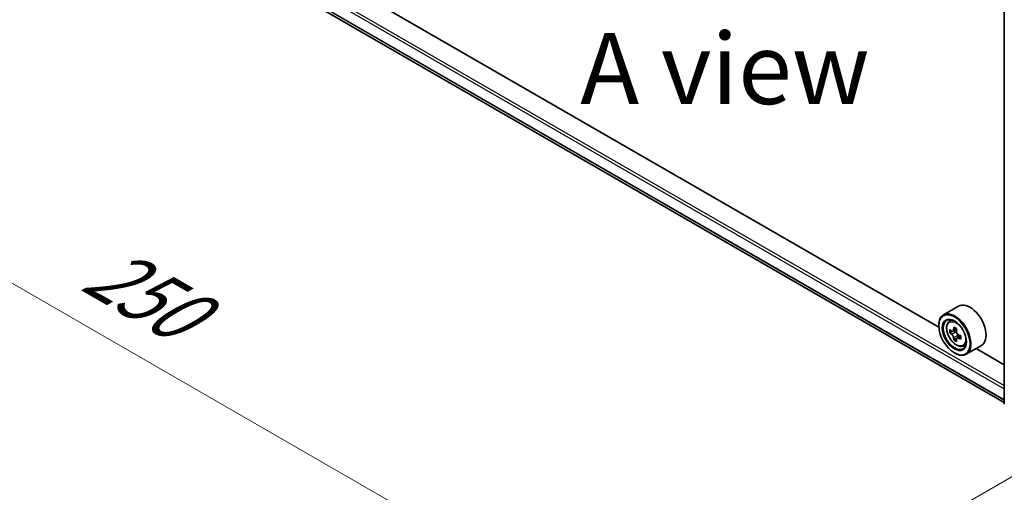
# Model space of a CAD drawing. Units: millimetres. Extents: x 0 to 6902, y 0 to 1264.
# Drawn here: x 60 to 146, y 459 to 501 of the extents above; entities that cross this region are included whole.
import ezdxf

# ---------------------------------------------------------------- set-up
doc = ezdxf.new("R2010")
doc.units = ezdxf.units.MM
doc.header["$LTSCALE"] = 2.5
doc.layers.get('Defpoints').update_dxf_attribs({"lineweight": 25})
for name, color, linetype, lineweight in [('Dimension (ISO)', 7, 'Continuous', 18), ('Symbol (ISO)', 7, 'Continuous', 18), ('Visible (ISO)', 7, 'Continuous', 35), ('Visible Narrow (ISO)', 7, 'Continuous', 25)]:
    doc.layers.add(name, color=color, linetype=linetype, lineweight=lineweight)
doc.styles.add('Note Text (TK)', font='MS PGothic.ttf')
doc.dimstyles.new('Default - Method 1b (TK)', dxfattribs={"dimscale": 2.5, "dimtxt": 2.5, "dimasz": 2.5, "dimexe": 1, "dimexo": 1.5, "dimgap": 1, "dimtad": 1, "dimrnd": 1e-08, "dimdsep": 46, "dimtxsty": 'Note Text (TK)', "dimcen": 0.09, "dimdle": 5, "dimclrd": 100, "dimclre": 100, "dimclrt": 7, "dimadec": 1, "dimazin": 1, "dimtfac": 1, "dimtmove": 0, "dimatfit": 3, "dimfxl": 1, "dimtolj": 1, "dimlwd": -1, "dimlwe": -1, "dimarcsym": 0})

# ---------------------------------------------------------------- blocks, each defined once
blk = doc.blocks.new('*D23')
at = {"layer": 'Defpoints', "color": 0, "transparency": 16777216}
for p in [(65.648, 527.137), (19.686, 500.6), (163.857, 470.435)]:
    blk.add_point(p, dxfattribs=at)
at = {"layer": 'Dimension (ISO)', "color": 100, "transparency": 16777216}
for p, q in [((61.898, 524.972), (17.186, 499.157)), ((112.482, 447.024), (25.098, 497.475)), ((160.107, 468.27), (115.395, 442.456))]:
    blk.add_line(p, q, dxfattribs=at)
for points in [[(25.619, 498.378), (24.577, 496.573), (19.686, 500.6)], [(113.003, 447.926), (111.961, 446.122), (117.895, 443.899)]]:
    blk.add_solid(points, dxfattribs=at)
at = {"layer": 'Dimension (ISO)', "color": 7, "transparency": 16777216, "insert": (66.341, 479.495), "char_height": 6.25, "attachment_point": 4, "rotation": 330, "style": 'Note Text (TK)'}
blk.add_mtext('\\A1;{\\Q30.000;\\W0.816;\\H0.816x;250}', dxfattribs=at)

msp = doc.modelspace()

# ---------------------------------------------------------------- linework, layer by layer
at = {"layer": 'Visible (ISO)'}
for p, q in [((68.9679, 512.0178), (146.4446, 467.2866)), ((140.683, 473.9195), (74.8168, 511.9473)), ((146.4446, 467.1354), (146.4446, 504.0685)), ((142.4293, 475.767), (141.0937, 474.9958)), ((141.5862, 474.4062), (141.7715, 474.569)), ((140.6794, 474.0349), (140.6794, 474.0803)), ((141.8804, 473.5659), (141.6478, 473.4316)), ((142.2593, 473.7691), (141.9273, 473.5774)), ((141.9893, 473.6132), (142.1575, 473.5161)), ((142.2487, 472.928), (142.0161, 472.7937)), ((142.6141, 473.1546), (142.2821, 472.9629)), ((142.3441, 473.1929), (142.3441, 472.9986)), ((142.8293, 472.2531), (143.0629, 472.3322)), ((144.4293, 472.3029), (143.0937, 471.5317)), ((146.4446, 470.593), (143.9562, 472.0297)), ((142.0544, 471.6535), (142.0937, 471.6308))]:
    msp.add_line(p, q, dxfattribs=at)
for centre, major_axis, start_param, end_param in [((142.0937, 473.2638), (1, -1.7321), 5.4977871, 10.2101761), ((143.4293, 474.0349), (1, -1.7321), 0, 3.1415927), ((142.0937, 473.2638), (0.7222, -1.2509), 2.375245, 7.049533), ((144.4595, 475.1967), (-1.9901, -3.4469), 5.4541541, 5.5414202), ((144.9506, 475.055), (-4.0365, 0), 0.6124987, 0.6768001), ((144.8278, 474.9841), (-2.0183, -3.4958), 5.3248877, 5.3891891), ((144.9506, 475.4802), (-3.9801, 0), 0.7417651, 0.8290312), ((142.1575, 473.3006), (0.1319, -0.2285), 1.7950624, 2.3561945), ((145.0733, 474.8423), (2.0183, 3.4958), 2.1832951, 2.2475964), ((144.9506, 474.7715), (4.0365, 0), 3.7540914, 3.8183927), ((144.8278, 474.9841), (-2.0183, -3.4958), 5.6063852, 5.6706866), ((144.9506, 474.3462), (3.9801, 0), 3.8833577, 3.9706239), ((145.0733, 474.8423), (2.0183, 3.4958), 2.4647926, 2.5290939), ((142.1575, 473.3006), (0.1319, -0.2285), 0.7853982, 1.3465303), ((144.9506, 475.055), (-4.0365, 0), 0.8939962, 0.9582976), ((144.9506, 474.7715), (4.0365, 0), 4.0355889, 4.0998903), ((145.4416, 474.6297), (1.9901, 3.4469), 2.3125614, 2.3998276)]:
    msp.add_ellipse(centre, major_axis=major_axis, ratio=0.5773503, start_param=start_param, end_param=end_param, dxfattribs=at)
for major_axis in [(0.9722, -1.6839), (-0.75, 1.299)]:
    msp.add_ellipse((142.0544, 473.2411), major_axis=major_axis, ratio=0.5773503, dxfattribs=at)
for points, knots in [([(141.5862, 474.4062), (141.5266, 474.3538), (141.4791, 474.2869), (141.4064, 474.1257), (141.3841, 474.0291), (141.3686, 473.8148), (141.3775, 473.6959), (141.4259, 473.452), (141.4656, 473.3271), (141.5708, 473.084), (141.6362, 472.9658), (141.7865, 472.7469), (141.8713, 472.6462), (142.0533, 472.4717), (142.1504, 472.3981), (142.3493, 472.2867), (142.4511, 472.2489), (142.6462, 472.2184), (142.7401, 472.2237), (142.827, 472.2524), (142.8281, 472.2528), (142.8293, 472.2531)], [2.4711378, 2.4711378, 2.4711378, 2.4711378, 2.749634, 2.749634, 3.0614528, 3.0614528, 3.3950878, 3.3950878, 3.7294293, 3.7294293, 4.0615117, 4.0615117, 4.3933663, 4.3933663, 4.7271971, 4.7271971, 5.0619213, 5.0619213, 5.3786181, 5.3786181, 5.3828439, 5.3828439, 5.3828439, 5.3828439]), ([(141.8038, 473.5954), (141.8246, 473.5804), (141.8473, 473.5701), (141.8904, 473.5638), (141.9107, 473.5679), (141.9439, 473.587), (141.959, 473.6034), (141.9809, 473.6473), (141.9878, 473.6747), (141.9904, 473.7031)], [-0.288000969, -0.288000969, -0.288000969, -0.288000969, -0.270064026, -0.270064026, -0.252127083, -0.252127083, -0.234190141, -0.234190141, -0.216253198, -0.216253198, -0.216253198, -0.216253198]), ([(142.2359, 473.5614), (142.2333, 473.5329), (142.2358, 473.5001), (142.2519, 473.4343), (142.2655, 473.4014), (142.2987, 473.3438), (142.3205, 473.3155), (142.3694, 473.2687), (142.3966, 473.2502), (142.4225, 473.2382)], [-0.288000969, -0.288000969, -0.288000969, -0.288000969, -0.270064026, -0.270064026, -0.252127083, -0.252127083, -0.234190141, -0.234190141, -0.216253198, -0.216253198, -0.216253198, -0.216253198]), ([(141.9904, 472.9887), (141.9878, 473.0142), (141.9809, 473.0444), (141.959, 473.1068), (141.9439, 473.139), (141.9107, 473.1965), (141.8904, 473.2256), (141.8473, 473.2759), (141.8246, 473.2969), (141.8038, 473.3119)], [0, 0, 0, 0, 0.017936943, 0.017936943, 0.035873886, 0.035873886, 0.053810829, 0.053810829, 0.071747772, 0.071747772, 0.071747772, 0.071747772]), ([(142.4225, 472.9547), (142.3966, 472.9667), (142.3694, 472.9744), (142.3205, 472.9773), (142.2987, 472.9725), (142.2655, 472.9533), (142.2519, 472.9377), (142.2358, 472.8973), (142.2333, 472.8724), (142.2359, 472.8469)], [0, 0, 0, 0, 0.017936943, 0.017936943, 0.035873886, 0.035873886, 0.053810829, 0.053810829, 0.071747772, 0.071747772, 0.071747772, 0.071747772])]:
    msp.add_open_spline(points, degree=3, knots=knots, dxfattribs=at)
at = {"layer": 'Visible Narrow (ISO)'}
for p, q in [((68.0046, 513.7938), (146.4446, 468.5064)), ((68.1224, 513.9979), (146.4446, 468.7786)), ((68.0046, 512.8287), (146.4446, 467.5413)), ((68.0228, 512.7811), (146.4446, 467.5042)), ((68.9631, 512.0211), (146.4446, 467.2871)), ((141.8038, 473.3119), (142.1575, 473.5161)), ((141.9904, 473.7031), (142.1957, 473.8217)), ((142.3441, 473.1929), (141.9904, 472.9887)), ((142.6278, 473.0732), (142.4225, 472.9547))]:
    msp.add_line(p, q, dxfattribs=at)
msp.add_ellipse((142.2169, 473.3349), major_axis=(0.587, -1.0166), ratio=0.5773503, dxfattribs=at)
for major_axis, start_param, end_param in [((-0.6257, 1.0837), 5.8594015, 6.3981286), ((0.6257, -1.0837), 6.168242, 6.7069691)]:
    msp.add_ellipse((142.2795, 473.3711), major_axis=major_axis, ratio=0.5773503, start_param=start_param, end_param=end_param, dxfattribs=at)

# ---------------------------------------------------------------- texts
at = {"layer": 'Symbol (ISO)', "color": 7, "insert": (121.8818, 496.6819), "char_height": 6.25, "attachment_point": 5, "line_spacing_factor": 1.5, "style": 'Note Text (TK)'}
msp.add_mtext('\\fＭＳ Ｐゴシック|b0|i0;A view', dxfattribs=at)

# ---------------------------------------------------------------- dimensions: what is measured, and where the dimension line sits
at = {"layer": 'Dimension (ISO)', "color": 100, "true_color": 0x00ff3f}
dim = msp.add_linear_dim(base=(19.6856, 500.6005), p1=(163.8568, 470.4355), p2=(65.6476, 527.1366), angle=330, text='{\\Q30.000;\\W0.816;\\H0.816x;<>}', dimstyle='Default - Method 1b (TK)', override={"dimgap": 1, "dimdec": 2, "dimlfac": 2.204541, "dimtol": 0, "dimlim": 0, "dimtp": 0, "dimtm": 0, "dimtdec": 2, "dimtofl": 0, "dimatfit": 1}, dxfattribs=at)
dim.commit()
dim.dimension.update_dxf_attribs({"geometry": '*D23', "text_midpoint": (68.7903, 472.2499), "dimtype": 160})

doc.saveas('drawing.dxf')
